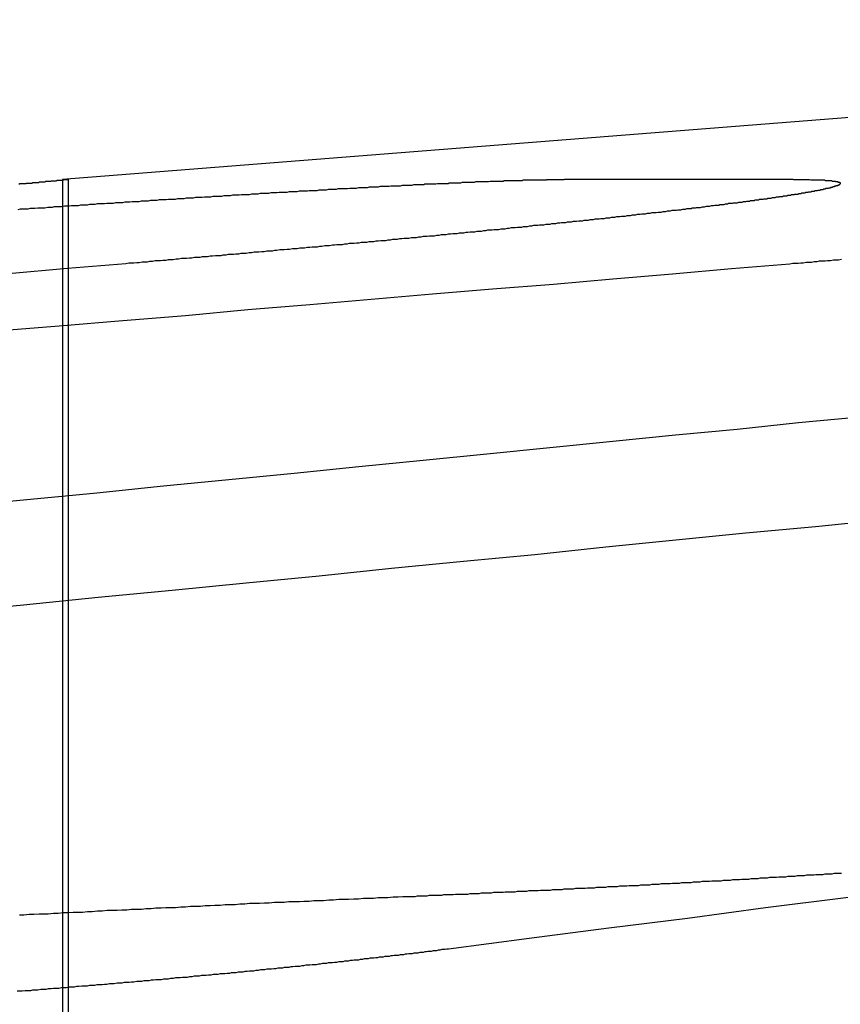
# Model space of a CAD drawing. Extents: x 2742 to 4044, y -1027 to -32.
# Drawn here: x 2961 to 2962, y -35 to -33 of the extents above; entities that cross this region are included whole.
import ezdxf

# ---------------------------------------------------------------- set-up
doc = ezdxf.new("R2010")
doc.units = 0
doc.header["$LTSCALE"] = 20
doc.linetypes.add('VERDECKT', pattern=[0.375, 0.25, -0.125])
doc.layers.get('0').update_dxf_attribs({"linetype": 'CONTINUOUS'})
doc.layers.add('ROHR', color=9, linetype='CONTINUOUS')

# ---------------------------------------------------------------- blocks, each defined once
blk = doc.blocks.new('A$C2ACB7D6E')
at = {"color": 3, "linetype": 'CONTINUOUS', "extrusion": (-2e-16, 1, -2e-16)}
for p, q in [((-307.49843, 186.29488), (-311.00652, 186.01878)), ((-310.99711, 186.01878), (-311.00652, 186.01878)), ((-311.00652, 186.01878), (-311.00652, 186.01748)), ((-309.74346, 186.01878), (-310.1388, 186.01878))]:
    blk.add_line(p, q, dxfattribs=at)
at = {"color": 1, "linetype": 'VERDECKT', "extrusion": (-2e-16, 1, -2e-16)}
for p, q in [((-311.00652, 186.01748), (-311.00652, 179.12994)), ((-310.99651, 186.01873), (-310.99651, 179.12994))]:
    blk.add_line(p, q, dxfattribs=at)
at = {"color": 3}
for points in [[(-310.997, 186.019, 0), (-310.997, 186.019, 0), (-310.997, 186.019, 0), (-310.997, 186.019, 0), (-310.997, 186.019, 0), (-310.997, 186.019, 0), (-310.997, 186.019, 0), (-310.997, 186.019, 0), (-310.997, 186.019, 0), (-310.997, 186.019, 0), (-310.997, 186.019, 0), (-310.997, 186.019, 0), (-310.997, 186.019, 0), (-310.997, 186.019, 0), (-310.997, 186.019, 0), (-310.997, 186.019, 0), (-310.997, 186.019, 0), (-310.997, 186.019, 0), (-310.997, 186.019, 0), (-310.997, 186.019, 0), (-310.997, 186.019, 0), (-310.997, 186.019, 0), (-310.997, 186.019, 0), (-310.998, 186.019, 0), (-310.998, 186.018, 0), (-310.998, 186.018, 0), (-310.998, 186.018, 0), (-310.998, 186.018, 0), (-310.999, 186.018, 0), (-310.999, 186.018, 0), (-310.999, 186.018, 0), (-310.999, 186.018, 0), (-311, 186.018, 0), (-311, 186.018, 0), (-311, 186.018, 0), (-311, 186.018, 0), (-311.001, 186.018, 0), (-311.001, 186.018, 0), (-311.001, 186.018, 0), (-311.002, 186.018, 0), (-311.002, 186.018, 0), (-311.002, 186.018, 0), (-311.003, 186.018, 0), (-311.003, 186.018, 0), (-311.004, 186.018, 0), (-311.004, 186.018, 0), (-311.005, 186.018, 0), (-311.005, 186.018, 0), (-311.006, 186.018, 0), (-311.006, 186.018, 0), (-311.006, 186.017, 0), (-311.007, 186.017, 0), (-311.008, 186.017, 0), (-311.008, 186.017, 0), (-311.009, 186.017, 0), (-311.009, 186.017, 0), (-311.01, 186.017, 0), (-311.01, 186.017, 0), (-311.011, 186.017, 0), (-311.012, 186.017, 0), (-311.012, 186.017, 0), (-311.013, 186.017, 0), (-311.013, 186.017, 0), (-311.014, 186.017, 0), (-311.015, 186.017, 0), (-311.016, 186.017, 0), (-311.016, 186.017, 0), (-311.017, 186.016, 0), (-311.018, 186.016, 0), (-311.018, 186.016, 0), (-311.019, 186.016, 0), (-311.02, 186.016, 0), (-311.021, 186.016, 0), (-311.022, 186.016, 0), (-311.022, 186.016, 0), (-311.023, 186.016, 0), (-311.024, 186.016, 0), (-311.025, 186.016, 0), (-311.026, 186.016, 0), (-311.027, 186.015, 0), (-311.028, 186.015, 0), (-311.028, 186.015, 0), (-311.029, 186.015, 0), (-311.03, 186.015, 0), (-311.031, 186.015, 0), (-311.032, 186.015, 0), (-311.033, 186.015, 0), (-311.034, 186.015, 0), (-311.035, 186.015, 0), (-311.036, 186.015, 0), (-311.037, 186.014, 0), (-311.038, 186.014, 0), (-311.039, 186.014, 0), (-311.04, 186.014, 0), (-311.041, 186.014, 0), (-311.043, 186.014, 0), (-311.044, 186.014, 0), (-311.045, 186.014, 0), (-311.046, 186.014, 0), (-311.047, 186.014, 0), (-311.048, 186.013, 0), (-311.049, 186.013, 0), (-311.051, 186.013, 0), (-311.052, 186.013, 0), (-311.053, 186.013, 0), (-311.054, 186.013, 0), (-311.056, 186.013, 0), (-311.057, 186.013, 0), (-311.058, 186.013, 0), (-311.059, 186.012, 0), (-311.061, 186.012, 0), (-311.062, 186.012, 0), (-311.063, 186.012, 0), (-311.065, 186.012, 0), (-311.066, 186.012, 0), (-311.067, 186.012, 0), (-311.069, 186.012, 0), (-311.07, 186.011, 0), (-311.071, 186.011, 0), (-311.073, 186.011, 0), (-311.074, 186.011, 0), (-311.076, 186.011, 0), (-311.077, 186.011, 0), (-311.079, 186.011, 0), (-311.08, 186.011, 0), (-311.082, 186.01, 0)], [(-311.083, 185.967, 0), (-311.079, 185.968, 0), (-311.075, 185.968, 0), (-311.071, 185.968, 0), (-311.066, 185.968, 0), (-311.062, 185.969, 0), (-311.058, 185.969, 0), (-311.054, 185.969, 0), (-311.049, 185.97, 0), (-311.045, 185.97, 0), (-311.041, 185.97, 0), (-311.037, 185.97, 0), (-311.032, 185.971, 0), (-311.028, 185.971, 0), (-311.024, 185.971, 0), (-311.02, 185.972, 0), (-311.016, 185.972, 0), (-311.012, 185.972, 0), (-311.008, 185.972, 0), (-311.003, 185.973, 0), (-310.999, 185.973, 0), (-310.995, 185.973, 0), (-310.991, 185.974, 0), (-310.987, 185.974, 0), (-310.983, 185.974, 0), (-310.979, 185.974, 0), (-310.975, 185.975, 0), (-310.971, 185.975, 0), (-310.967, 185.975, 0), (-310.963, 185.975, 0), (-310.959, 185.976, 0), (-310.954, 185.976, 0), (-310.95, 185.976, 0), (-310.946, 185.977, 0), (-310.942, 185.977, 0), (-310.938, 185.977, 0), (-310.934, 185.977, 0), (-310.93, 185.978, 0), (-310.926, 185.978, 0), (-310.922, 185.978, 0), (-310.918, 185.978, 0), (-310.914, 185.979, 0), (-310.91, 185.979, 0), (-310.906, 185.979, 0), (-310.902, 185.979, 0), (-310.898, 185.98, 0), (-310.894, 185.98, 0), (-310.89, 185.98, 0), (-310.886, 185.981, 0), (-310.882, 185.981, 0), (-310.878, 185.981, 0), (-310.874, 185.981, 0), (-310.87, 185.982, 0), (-310.866, 185.982, 0), (-310.862, 185.982, 0), (-310.858, 185.982, 0), (-310.854, 185.983, 0), (-310.85, 185.983, 0), (-310.846, 185.983, 0), (-310.843, 185.983, 0), (-310.839, 185.984, 0), (-310.835, 185.984, 0), (-310.831, 185.984, 0), (-310.827, 185.984, 0), (-310.823, 185.985, 0), (-310.819, 185.985, 0), (-310.815, 185.985, 0), (-310.811, 185.985, 0), (-310.807, 185.986, 0), (-310.803, 185.986, 0), (-310.8, 185.986, 0), (-310.796, 185.986, 0), (-310.792, 185.987, 0), (-310.788, 185.987, 0), (-310.784, 185.987, 0), (-310.78, 185.987, 0), (-310.776, 185.988, 0), (-310.773, 185.988, 0), (-310.769, 185.988, 0), (-310.765, 185.988, 0), (-310.761, 185.989, 0), (-310.757, 185.989, 0), (-310.753, 185.989, 0), (-310.75, 185.989, 0), (-310.746, 185.99, 0), (-310.742, 185.99, 0), (-310.738, 185.99, 0), (-310.735, 185.99, 0), (-310.731, 185.99, 0), (-310.727, 185.991, 0), (-310.723, 185.991, 0), (-310.72, 185.991, 0), (-310.716, 185.991, 0), (-310.712, 185.992, 0), (-310.708, 185.992, 0), (-310.705, 185.992, 0), (-310.701, 185.992, 0), (-310.697, 185.993, 0), (-310.694, 185.993, 0), (-310.69, 185.993, 0), (-310.686, 185.993, 0), (-310.683, 185.993, 0), (-310.679, 185.994, 0), (-310.675, 185.994, 0), (-310.672, 185.994, 0), (-310.668, 185.994, 0), (-310.664, 185.995, 0), (-310.661, 185.995, 0), (-310.657, 185.995, 0), (-310.654, 185.995, 0), (-310.65, 185.995, 0), (-310.646, 185.996, 0), (-310.643, 185.996, 0), (-310.639, 185.996, 0), (-310.636, 185.996, 0), (-310.632, 185.997, 0), (-310.629, 185.997, 0), (-310.625, 185.997, 0), (-310.621, 185.997, 0), (-310.618, 185.997, 0), (-310.614, 185.998, 0), (-310.611, 185.998, 0), (-310.607, 185.998, 0), (-310.604, 185.998, 0), (-310.601, 185.998, 0), (-310.597, 185.999, 0), (-310.594, 185.999, 0), (-310.59, 185.999, 0), (-310.587, 185.999, 0), (-310.583, 185.999, 0), (-310.58, 186, 0), (-310.576, 186, 0), (-310.573, 186, 0), (-310.57, 186, 0), (-310.566, 186, 0), (-310.563, 186.001, 0), (-310.56, 186.001, 0), (-310.556, 186.001, 0), (-310.553, 186.001, 0), (-310.55, 186.001, 0), (-310.546, 186.002, 0), (-310.543, 186.002, 0), (-310.54, 186.002, 0), (-310.536, 186.002, 0), (-310.533, 186.002, 0), (-310.53, 186.003, 0), (-310.527, 186.003, 0), (-310.523, 186.003, 0), (-310.52, 186.003, 0), (-310.517, 186.003, 0), (-310.514, 186.003, 0), (-310.51, 186.004, 0), (-310.507, 186.004, 0), (-310.504, 186.004, 0), (-310.501, 186.004, 0), (-310.498, 186.004, 0), (-310.494, 186.005, 0), (-310.491, 186.005, 0), (-310.488, 186.005, 0), (-310.485, 186.005, 0), (-310.482, 186.005, 0), (-310.479, 186.005, 0), (-310.476, 186.006, 0), (-310.473, 186.006, 0), (-310.47, 186.006, 0), (-310.466, 186.006, 0), (-310.463, 186.006, 0), (-310.46, 186.006, 0), (-310.457, 186.007, 0), (-310.454, 186.007, 0), (-310.451, 186.007, 0), (-310.448, 186.007, 0), (-310.445, 186.007, 0), (-310.442, 186.007, 0), (-310.439, 186.008, 0), (-310.436, 186.008, 0), (-310.433, 186.008, 0), (-310.431, 186.008, 0), (-310.428, 186.008, 0), (-310.425, 186.008, 0), (-310.422, 186.008, 0), (-310.419, 186.009, 0), (-310.416, 186.009, 0), (-310.413, 186.009, 0), (-310.41, 186.009, 0), (-310.408, 186.009, 0), (-310.405, 186.009, 0), (-310.402, 186.009, 0), (-310.399, 186.01, 0), (-310.396, 186.01, 0), (-310.393, 186.01, 0), (-310.391, 186.01, 0), (-310.388, 186.01, 0), (-310.385, 186.01, 0), (-310.382, 186.01, 0), (-310.38, 186.011, 0), (-310.377, 186.011, 0), (-310.374, 186.011, 0), (-310.372, 186.011, 0), (-310.369, 186.011, 0), (-310.366, 186.011, 0), (-310.364, 186.011, 0), (-310.361, 186.011, 0), (-310.358, 186.012, 0), (-310.356, 186.012, 0), (-310.353, 186.012, 0), (-310.351, 186.012, 0), (-310.348, 186.012, 0), (-310.345, 186.012, 0), (-310.343, 186.012, 0), (-310.34, 186.012, 0), (-310.338, 186.013, 0), (-310.335, 186.013, 0), (-310.333, 186.013, 0), (-310.33, 186.013, 0), (-310.328, 186.013, 0), (-310.325, 186.013, 0), (-310.323, 186.013, 0), (-310.32, 186.013, 0), (-310.318, 186.013, 0), (-310.315, 186.014, 0), (-310.313, 186.014, 0), (-310.311, 186.014, 0), (-310.308, 186.014, 0), (-310.306, 186.014, 0), (-310.304, 186.014, 0), (-310.301, 186.014, 0), (-310.299, 186.014, 0), (-310.297, 186.014, 0), (-310.294, 186.014, 0), (-310.292, 186.015, 0), (-310.29, 186.015, 0), (-310.287, 186.015, 0), (-310.285, 186.015, 0), (-310.283, 186.015, 0), (-310.281, 186.015, 0), (-310.278, 186.015, 0), (-310.276, 186.015, 0), (-310.274, 186.015, 0), (-310.272, 186.015, 0), (-310.27, 186.015, 0), (-310.267, 186.016, 0), (-310.265, 186.016, 0), (-310.263, 186.016, 0), (-310.261, 186.016, 0), (-310.259, 186.016, 0), (-310.257, 186.016, 0), (-310.255, 186.016, 0), (-310.253, 186.016, 0), (-310.251, 186.016, 0), (-310.249, 186.016, 0), (-310.247, 186.016, 0), (-310.245, 186.016, 0), (-310.243, 186.017, 0), (-310.241, 186.017, 0), (-310.239, 186.017, 0), (-310.237, 186.017, 0), (-310.235, 186.017, 0), (-310.233, 186.017, 0), (-310.231, 186.017, 0), (-310.229, 186.017, 0), (-310.227, 186.017, 0), (-310.225, 186.017, 0), (-310.223, 186.017, 0), (-310.221, 186.017, 0), (-310.219, 186.017, 0), (-310.218, 186.017, 0), (-310.216, 186.017, 0), (-310.214, 186.017, 0), (-310.212, 186.017, 0), (-310.21, 186.018, 0), (-310.209, 186.018, 0), (-310.207, 186.018, 0), (-310.205, 186.018, 0), (-310.203, 186.018, 0), (-310.202, 186.018, 0), (-310.2, 186.018, 0), (-310.198, 186.018, 0), (-310.197, 186.018, 0), (-310.195, 186.018, 0), (-310.193, 186.018, 0), (-310.192, 186.018, 0), (-310.19, 186.018, 0), (-310.188, 186.018, 0), (-310.187, 186.018, 0), (-310.185, 186.018, 0), (-310.184, 186.018, 0), (-310.182, 186.018, 0), (-310.181, 186.018, 0), (-310.179, 186.018, 0), (-310.177, 186.018, 0), (-310.176, 186.018, 0), (-310.174, 186.018, 0), (-310.173, 186.018, 0), (-310.171, 186.018, 0), (-310.17, 186.018, 0), (-310.169, 186.019, 0), (-310.167, 186.019, 0), (-310.166, 186.019, 0), (-310.164, 186.019, 0), (-310.163, 186.019, 0), (-310.162, 186.019, 0), (-310.16, 186.019, 0), (-310.159, 186.019, 0), (-310.157, 186.019, 0), (-310.156, 186.019, 0), (-310.155, 186.019, 0), (-310.153, 186.019, 0), (-310.152, 186.019, 0), (-310.151, 186.019, 0), (-310.15, 186.019, 0), (-310.148, 186.019, 0), (-310.147, 186.019, 0), (-310.146, 186.019, 0), (-310.145, 186.019, 0), (-310.143, 186.019, 0), (-310.142, 186.019, 0), (-310.141, 186.019, 0), (-310.14, 186.019, 0), (-310.139, 186.019, 0)], [(-309.743, 186.019, 0), (-309.742, 186.019, 0), (-309.741, 186.019, 0), (-309.739, 186.019, 0), (-309.738, 186.019, 0), (-309.737, 186.019, 0), (-309.735, 186.019, 0), (-309.734, 186.019, 0), (-309.733, 186.019, 0), (-309.731, 186.019, 0), (-309.73, 186.019, 0), (-309.729, 186.019, 0), (-309.728, 186.019, 0), (-309.726, 186.019, 0), (-309.725, 186.019, 0), (-309.724, 186.019, 0), (-309.723, 186.019, 0), (-309.722, 186.019, 0), (-309.72, 186.019, 0), (-309.719, 186.019, 0), (-309.718, 186.019, 0), (-309.717, 186.019, 0), (-309.716, 186.019, 0), (-309.715, 186.019, 0), (-309.713, 186.018, 0), (-309.712, 186.018, 0), (-309.711, 186.018, 0), (-309.71, 186.018, 0), (-309.709, 186.018, 0), (-309.708, 186.018, 0), (-309.707, 186.018, 0), (-309.706, 186.018, 0), (-309.705, 186.018, 0), (-309.704, 186.018, 0), (-309.703, 186.018, 0), (-309.702, 186.018, 0), (-309.701, 186.018, 0), (-309.7, 186.018, 0), (-309.699, 186.018, 0), (-309.698, 186.018, 0), (-309.697, 186.018, 0), (-309.696, 186.018, 0), (-309.695, 186.018, 0), (-309.694, 186.018, 0), (-309.693, 186.018, 0), (-309.692, 186.018, 0), (-309.692, 186.018, 0), (-309.691, 186.018, 0), (-309.69, 186.018, 0), (-309.689, 186.018, 0), (-309.688, 186.017, 0), (-309.687, 186.017, 0), (-309.687, 186.017, 0), (-309.686, 186.017, 0), (-309.685, 186.017, 0), (-309.684, 186.017, 0), (-309.683, 186.017, 0), (-309.683, 186.017, 0), (-309.682, 186.017, 0), (-309.681, 186.017, 0), (-309.681, 186.017, 0), (-309.68, 186.017, 0), (-309.679, 186.017, 0), (-309.679, 186.017, 0), (-309.678, 186.017, 0), (-309.677, 186.017, 0), (-309.677, 186.017, 0), (-309.676, 186.016, 0), (-309.675, 186.016, 0), (-309.675, 186.016, 0), (-309.674, 186.016, 0), (-309.674, 186.016, 0), (-309.673, 186.016, 0), (-309.673, 186.016, 0), (-309.672, 186.016, 0), (-309.672, 186.016, 0), (-309.671, 186.016, 0), (-309.671, 186.016, 0), (-309.67, 186.016, 0), (-309.67, 186.015, 0), (-309.669, 186.015, 0), (-309.669, 186.015, 0), (-309.668, 186.015, 0), (-309.668, 186.015, 0), (-309.668, 186.015, 0), (-309.667, 186.015, 0), (-309.667, 186.015, 0), (-309.667, 186.015, 0), (-309.666, 186.015, 0), (-309.666, 186.015, 0), (-309.666, 186.014, 0), (-309.665, 186.014, 0), (-309.665, 186.014, 0), (-309.665, 186.014, 0), (-309.664, 186.014, 0), (-309.664, 186.014, 0), (-309.664, 186.014, 0), (-309.664, 186.014, 0), (-309.664, 186.014, 0), (-309.663, 186.014, 0), (-309.663, 186.013, 0), (-309.663, 186.013, 0), (-309.663, 186.013, 0), (-309.663, 186.013, 0), (-309.663, 186.013, 0), (-309.662, 186.013, 0), (-309.662, 186.013, 0), (-309.662, 186.013, 0), (-309.662, 186.013, 0), (-309.662, 186.012, 0), (-309.662, 186.012, 0), (-309.662, 186.012, 0), (-309.662, 186.012, 0), (-309.662, 186.012, 0), (-309.662, 186.012, 0), (-309.662, 186.012, 0), (-309.662, 186.012, 0), (-309.662, 186.011, 0), (-309.662, 186.011, 0), (-309.662, 186.011, 0), (-309.662, 186.011, 0), (-309.662, 186.011, 0), (-309.663, 186.011, 0), (-309.663, 186.011, 0), (-309.663, 186.011, 0), (-309.663, 186.01, 0), (-309.663, 186.01, 0), (-309.663, 186.01, 0), (-309.663, 186.01, 0), (-309.664, 186.01, 0), (-309.664, 186.01, 0), (-309.664, 186.01, 0), (-309.664, 186.009, 0), (-309.665, 186.009, 0), (-309.665, 186.009, 0), (-309.665, 186.009, 0), (-309.666, 186.009, 0), (-309.666, 186.009, 0), (-309.666, 186.009, 0), (-309.666, 186.008, 0), (-309.667, 186.008, 0), (-309.667, 186.008, 0), (-309.668, 186.008, 0), (-309.668, 186.008, 0), (-309.668, 186.008, 0), (-309.669, 186.008, 0), (-309.669, 186.007, 0), (-309.67, 186.007, 0), (-309.67, 186.007, 0), (-309.671, 186.007, 0), (-309.671, 186.007, 0), (-309.672, 186.007, 0), (-309.672, 186.006, 0), (-309.673, 186.006, 0), (-309.673, 186.006, 0), (-309.674, 186.006, 0), (-309.674, 186.006, 0), (-309.675, 186.006, 0), (-309.676, 186.005, 0), (-309.676, 186.005, 0), (-309.677, 186.005, 0), (-309.677, 186.005, 0), (-309.678, 186.005, 0), (-309.679, 186.005, 0), (-309.679, 186.004, 0), (-309.68, 186.004, 0), (-309.681, 186.004, 0), (-309.682, 186.004, 0), (-309.682, 186.004, 0), (-309.683, 186.003, 0), (-309.684, 186.003, 0), (-309.685, 186.003, 0), (-309.685, 186.003, 0), (-309.686, 186.003, 0), (-309.687, 186.003, 0), (-309.688, 186.002, 0), (-309.689, 186.002, 0), (-309.689, 186.002, 0), (-309.69, 186.002, 0), (-309.691, 186.002, 0), (-309.692, 186.001, 0), (-309.693, 186.001, 0), (-309.694, 186.001, 0), (-309.695, 186.001, 0), (-309.696, 186.001, 0), (-309.697, 186, 0), (-309.698, 186, 0), (-309.699, 186, 0), (-309.7, 186, 0), (-309.701, 186, 0), (-309.702, 185.999, 0), (-309.703, 185.999, 0), (-309.704, 185.999, 0), (-309.705, 185.999, 0), (-309.706, 185.999, 0), (-309.707, 185.998, 0), (-309.708, 185.998, 0), (-309.709, 185.998, 0), (-309.71, 185.998, 0), (-309.711, 185.998, 0), (-309.713, 185.997, 0), (-309.714, 185.997, 0), (-309.715, 185.997, 0), (-309.716, 185.997, 0), (-309.717, 185.997, 0), (-309.718, 185.996, 0), (-309.72, 185.996, 0), (-309.721, 185.996, 0), (-309.722, 185.996, 0), (-309.723, 185.995, 0), (-309.725, 185.995, 0), (-309.726, 185.995, 0), (-309.727, 185.995, 0), (-309.729, 185.995, 0), (-309.73, 185.994, 0), (-309.731, 185.994, 0), (-309.733, 185.994, 0), (-309.734, 185.994, 0), (-309.735, 185.993, 0), (-309.737, 185.993, 0), (-309.738, 185.993, 0), (-309.739, 185.993, 0), (-309.741, 185.993, 0), (-309.742, 185.992, 0), (-309.744, 185.992, 0), (-309.745, 185.992, 0), (-309.747, 185.992, 0), (-309.748, 185.991, 0), (-309.75, 185.991, 0), (-309.751, 185.991, 0), (-309.753, 185.991, 0), (-309.754, 185.99, 0), (-309.756, 185.99, 0), (-309.757, 185.99, 0), (-309.759, 185.99, 0), (-309.76, 185.99, 0), (-309.762, 185.989, 0), (-309.764, 185.989, 0), (-309.765, 185.989, 0), (-309.767, 185.989, 0), (-309.768, 185.988, 0), (-309.77, 185.988, 0), (-309.772, 185.988, 0), (-309.773, 185.988, 0), (-309.775, 185.987, 0), (-309.777, 185.987, 0), (-309.778, 185.987, 0), (-309.78, 185.987, 0), (-309.782, 185.986, 0), (-309.784, 185.986, 0), (-309.785, 185.986, 0), (-309.787, 185.986, 0), (-309.789, 185.985, 0), (-309.791, 185.985, 0), (-309.792, 185.985, 0), (-309.794, 185.985, 0), (-309.796, 185.984, 0), (-309.798, 185.984, 0), (-309.8, 185.984, 0), (-309.802, 185.984, 0), (-309.803, 185.983, 0), (-309.805, 185.983, 0), (-309.807, 185.983, 0), (-309.809, 185.983, 0), (-309.811, 185.982, 0), (-309.813, 185.982, 0), (-309.815, 185.982, 0), (-309.817, 185.982, 0), (-309.819, 185.981, 0), (-309.82, 185.981, 0), (-309.822, 185.981, 0), (-309.824, 185.981, 0), (-309.826, 185.98, 0), (-309.828, 185.98, 0), (-309.83, 185.98, 0), (-309.832, 185.979, 0), (-309.834, 185.979, 0), (-309.836, 185.979, 0), (-309.838, 185.979, 0), (-309.84, 185.978, 0), (-309.842, 185.978, 0), (-309.845, 185.978, 0), (-309.847, 185.978, 0), (-309.849, 185.977, 0), (-309.851, 185.977, 0), (-309.853, 185.977, 0), (-309.855, 185.977, 0), (-309.857, 185.976, 0), (-309.859, 185.976, 0), (-309.861, 185.976, 0), (-309.863, 185.975, 0), (-309.866, 185.975, 0), (-309.868, 185.975, 0), (-309.87, 185.975, 0), (-309.872, 185.974, 0), (-309.874, 185.974, 0), (-309.876, 185.974, 0), (-309.879, 185.974, 0), (-309.881, 185.973, 0), (-309.883, 185.973, 0), (-309.885, 185.973, 0), (-309.888, 185.972, 0), (-309.89, 185.972, 0), (-309.892, 185.972, 0), (-309.894, 185.972, 0), (-309.897, 185.971, 0), (-309.899, 185.971, 0), (-309.901, 185.971, 0), (-309.904, 185.97, 0), (-309.906, 185.97, 0), (-309.908, 185.97, 0), (-309.911, 185.97, 0), (-309.913, 185.969, 0), (-309.916, 185.969, 0), (-309.918, 185.969, 0), (-309.92, 185.968, 0), (-309.923, 185.968, 0), (-309.925, 185.968, 0), (-309.928, 185.968, 0), (-309.93, 185.967, 0), (-309.933, 185.967, 0), (-309.935, 185.967, 0), (-309.938, 185.966, 0), (-309.94, 185.966, 0), (-309.943, 185.966, 0), (-309.945, 185.965, 0), (-309.948, 185.965, 0), (-309.951, 185.965, 0), (-309.953, 185.965, 0), (-309.956, 185.964, 0), (-309.958, 185.964, 0), (-309.961, 185.964, 0), (-309.964, 185.963, 0), (-309.966, 185.963, 0), (-309.969, 185.963, 0), (-309.972, 185.962, 0), (-309.974, 185.962, 0), (-309.977, 185.962, 0), (-309.98, 185.961, 0), (-309.982, 185.961, 0), (-309.985, 185.961, 0), (-309.988, 185.961, 0), (-309.991, 185.96, 0), (-309.994, 185.96, 0), (-309.996, 185.96, 0), (-309.999, 185.959, 0), (-310.002, 185.959, 0), (-310.005, 185.959, 0), (-310.008, 185.958, 0), (-310.01, 185.958, 0), (-310.013, 185.958, 0), (-310.016, 185.957, 0), (-310.019, 185.957, 0), (-310.022, 185.957, 0), (-310.025, 185.956, 0), (-310.028, 185.956, 0), (-310.031, 185.956, 0), (-310.034, 185.955, 0), (-310.037, 185.955, 0), (-310.04, 185.955, 0), (-310.043, 185.954, 0), (-310.046, 185.954, 0), (-310.049, 185.954, 0), (-310.052, 185.953, 0), (-310.055, 185.953, 0), (-310.058, 185.953, 0), (-310.061, 185.952, 0), (-310.064, 185.952, 0), (-310.067, 185.952, 0), (-310.07, 185.951, 0), (-310.073, 185.951, 0), (-310.076, 185.951, 0), (-310.079, 185.95, 0), (-310.082, 185.95, 0), (-310.086, 185.95, 0), (-310.089, 185.949, 0), (-310.092, 185.949, 0), (-310.095, 185.949, 0), (-310.098, 185.948, 0), (-310.101, 185.948, 0), (-310.105, 185.948, 0), (-310.108, 185.947, 0), (-310.111, 185.947, 0), (-310.114, 185.947, 0), (-310.118, 185.946, 0), (-310.121, 185.946, 0), (-310.124, 185.946, 0), (-310.127, 185.945, 0), (-310.131, 185.945, 0), (-310.134, 185.945, 0), (-310.137, 185.944, 0), (-310.141, 185.944, 0), (-310.144, 185.944, 0), (-310.147, 185.943, 0), (-310.151, 185.943, 0), (-310.154, 185.942, 0), (-310.158, 185.942, 0), (-310.161, 185.942, 0), (-310.164, 185.941, 0), (-310.168, 185.941, 0), (-310.171, 185.941, 0), (-310.175, 185.94, 0), (-310.178, 185.94, 0), (-310.182, 185.94, 0), (-310.185, 185.939, 0), (-310.189, 185.939, 0), (-310.192, 185.939, 0), (-310.196, 185.938, 0), (-310.199, 185.938, 0), (-310.203, 185.937, 0), (-310.206, 185.937, 0), (-310.21, 185.937, 0), (-310.213, 185.936, 0), (-310.217, 185.936, 0), (-310.22, 185.936, 0), (-310.224, 185.935, 0), (-310.228, 185.935, 0), (-310.231, 185.935, 0), (-310.235, 185.934, 0), (-310.238, 185.934, 0), (-310.242, 185.933, 0), (-310.246, 185.933, 0), (-310.249, 185.933, 0), (-310.253, 185.932, 0), (-310.257, 185.932, 0), (-310.26, 185.932, 0), (-310.264, 185.931, 0), (-310.268, 185.931, 0), (-310.272, 185.931, 0), (-310.275, 185.93, 0), (-310.279, 185.93, 0), (-310.283, 185.929, 0), (-310.287, 185.929, 0), (-310.29, 185.929, 0), (-310.294, 185.928, 0), (-310.298, 185.928, 0), (-310.302, 185.928, 0), (-310.306, 185.927, 0), (-310.309, 185.927, 0), (-310.313, 185.926, 0), (-310.317, 185.926, 0), (-310.321, 185.926, 0), (-310.325, 185.925, 0), (-310.329, 185.925, 0), (-310.332, 185.925, 0), (-310.336, 185.924, 0), (-310.34, 185.924, 0), (-310.344, 185.923, 0), (-310.348, 185.923, 0), (-310.352, 185.923, 0), (-310.356, 185.922, 0), (-310.36, 185.922, 0), (-310.364, 185.921, 0), (-310.368, 185.921, 0), (-310.372, 185.921, 0), (-310.376, 185.92, 0), (-310.379, 185.92, 0), (-310.383, 185.92, 0), (-310.387, 185.919, 0), (-310.391, 185.919, 0), (-310.395, 185.918, 0), (-310.399, 185.918, 0), (-310.403, 185.918, 0), (-310.408, 185.917, 0), (-310.412, 185.917, 0), (-310.416, 185.917, 0), (-310.42, 185.916, 0), (-310.424, 185.916, 0), (-310.428, 185.915, 0), (-310.432, 185.915, 0), (-310.436, 185.915, 0), (-310.44, 185.914, 0), (-310.444, 185.914, 0), (-310.448, 185.913, 0), (-310.452, 185.913, 0), (-310.456, 185.913, 0), (-310.461, 185.912, 0), (-310.465, 185.912, 0), (-310.469, 185.911, 0), (-310.473, 185.911, 0), (-310.477, 185.911, 0), (-310.481, 185.91, 0), (-310.486, 185.91, 0), (-310.49, 185.91, 0), (-310.494, 185.909, 0), (-310.498, 185.909, 0), (-310.502, 185.908, 0), (-310.507, 185.908, 0), (-310.511, 185.908, 0), (-310.515, 185.907, 0), (-310.519, 185.907, 0), (-310.523, 185.906, 0), (-310.528, 185.906, 0), (-310.532, 185.906, 0), (-310.536, 185.905, 0), (-310.54, 185.905, 0), (-310.545, 185.904, 0), (-310.549, 185.904, 0), (-310.553, 185.904, 0), (-310.558, 185.903, 0), (-310.562, 185.903, 0), (-310.566, 185.902, 0), (-310.57, 185.902, 0), (-310.575, 185.902, 0), (-310.579, 185.901, 0), (-310.583, 185.901, 0), (-310.588, 185.9, 0), (-310.592, 185.9, 0), (-310.596, 185.9, 0), (-310.601, 185.899, 0), (-310.605, 185.899, 0), (-310.609, 185.899, 0), (-310.614, 185.898, 0), (-310.618, 185.898, 0), (-310.623, 185.897, 0), (-310.627, 185.897, 0), (-310.631, 185.897, 0), (-310.636, 185.896, 0), (-310.64, 185.896, 0), (-310.644, 185.895, 0), (-310.649, 185.895, 0), (-310.653, 185.895, 0), (-310.658, 185.894, 0), (-310.662, 185.894, 0), (-310.667, 185.893, 0), (-310.671, 185.893, 0), (-310.675, 185.893, 0), (-310.68, 185.892, 0), (-310.684, 185.892, 0), (-310.689, 185.891, 0), (-310.693, 185.891, 0), (-310.698, 185.891, 0), (-310.702, 185.89, 0), (-310.707, 185.89, 0), (-310.711, 185.889, 0), (-310.715, 185.889, 0), (-310.72, 185.889, 0), (-310.724, 185.888, 0), (-310.729, 185.888, 0), (-310.733, 185.887, 0), (-310.738, 185.887, 0), (-310.742, 185.887, 0), (-310.747, 185.886, 0), (-310.751, 185.886, 0), (-310.756, 185.885, 0), (-310.76, 185.885, 0), (-310.765, 185.885, 0), (-310.769, 185.884, 0), (-310.774, 185.884, 0), (-310.778, 185.884, 0), (-310.783, 185.883, 0), (-310.787, 185.883, 0), (-310.792, 185.882, 0), (-310.796, 185.882, 0), (-310.801, 185.882, 0), (-310.806, 185.881, 0), (-310.81, 185.881, 0), (-310.815, 185.88, 0), (-310.819, 185.88, 0), (-310.824, 185.88, 0), (-310.828, 185.879, 0), (-310.833, 185.879, 0), (-310.837, 185.878, 0), (-310.842, 185.878, 0), (-310.846, 185.878, 0), (-310.851, 185.877, 0), (-310.856, 185.877, 0), (-310.86, 185.876, 0), (-310.865, 185.876, 0), (-310.869, 185.876, 0), (-310.874, 185.875, 0), (-310.878, 185.875, 0), (-310.883, 185.874, 0), (-310.887, 185.874, 0), (-310.892, 185.874, 0), (-310.897, 185.873, 0)], [(-309.749, 185.873, 0), (-309.744, 185.874, 0), (-309.739, 185.874, 0), (-309.735, 185.874, 0), (-309.73, 185.875, 0), (-309.726, 185.875, 0), (-309.721, 185.876, 0), (-309.716, 185.876, 0), (-309.712, 185.876, 0), (-309.707, 185.877, 0), (-309.702, 185.877, 0), (-309.698, 185.878, 0), (-309.693, 185.878, 0), (-309.688, 185.878, 0), (-309.684, 185.879, 0), (-309.679, 185.879, 0), (-309.674, 185.88, 0), (-309.67, 185.88, 0), (-309.665, 185.88, 0), (-309.66, 185.881, 0)], [(-310.897, 185.873, 0), (-310.998, 185.865, 0), (-311.1, 185.856, 0)], [(-311.121, 185.757, 0), (-311.012, 185.766, 0), (-310.902, 185.775, 0), (-310.794, 185.784, 0), (-310.686, 185.794, 0), (-310.579, 185.803, 0), (-310.473, 185.812, 0), (-310.367, 185.821, 0), (-310.263, 185.83, 0), (-310.158, 185.838, 0), (-310.055, 185.847, 0), (-309.952, 185.856, 0), (-309.85, 185.865, 0), (-309.749, 185.873, 0)], [(-309.628, 185.608, 0), (-309.734, 185.598, 0), (-309.84, 185.587, 0), (-309.947, 185.577, 0), (-310.055, 185.566, 0), (-310.164, 185.555, 0), (-310.273, 185.544, 0), (-310.383, 185.533, 0), (-310.494, 185.522, 0), (-310.606, 185.511, 0), (-310.719, 185.5, 0), (-310.832, 185.489, 0), (-310.947, 185.477, 0), (-311.062, 185.466, 0), (-311.178, 185.455, 0)], [(-311.205, 185.271, 0), (-311.074, 185.284, 0), (-310.945, 185.297, 0), (-310.817, 185.309, 0), (-310.689, 185.322, 0), (-310.563, 185.334, 0), (-310.438, 185.347, 0), (-310.313, 185.359, 0), (-310.19, 185.371, 0), (-310.067, 185.384, 0), (-309.946, 185.396, 0), (-309.825, 185.408, 0), (-309.705, 185.419, 0), (-309.587, 185.431, 0)], [(-308.382, 184.942, 0), (-308.504, 184.926, 0), (-308.628, 184.91, 0), (-308.752, 184.894, 0), (-308.878, 184.878, 0), (-309.005, 184.861, 0), (-309.133, 184.845, 0), (-309.262, 184.828, 0), (-309.392, 184.811, 0), (-309.524, 184.794, 0), (-309.657, 184.777, 0), (-309.791, 184.76, 0), (-309.926, 184.742, 0), (-310.062, 184.725, 0), (-310.2, 184.707, 0), (-310.339, 184.689, 0)], [(-310.339, 184.689, 0), (-310.342, 184.689, 0), (-310.345, 184.688, 0), (-310.348, 184.688, 0), (-310.351, 184.688, 0), (-310.354, 184.687, 0), (-310.357, 184.687, 0), (-310.36, 184.686, 0), (-310.363, 184.686, 0), (-310.366, 184.686, 0), (-310.369, 184.685, 0), (-310.372, 184.685, 0), (-310.375, 184.685, 0), (-310.377, 184.684, 0), (-310.38, 184.684, 0), (-310.383, 184.683, 0), (-310.386, 184.683, 0), (-310.389, 184.683, 0), (-310.392, 184.682, 0), (-310.396, 184.682, 0), (-310.399, 184.682, 0), (-310.402, 184.681, 0), (-310.405, 184.681, 0), (-310.408, 184.681, 0), (-310.411, 184.68, 0), (-310.414, 184.68, 0), (-310.417, 184.679, 0), (-310.42, 184.679, 0), (-310.423, 184.679, 0), (-310.426, 184.678, 0), (-310.43, 184.678, 0), (-310.433, 184.678, 0), (-310.436, 184.677, 0), (-310.439, 184.677, 0), (-310.442, 184.676, 0), (-310.446, 184.676, 0), (-310.449, 184.676, 0), (-310.452, 184.675, 0), (-310.455, 184.675, 0), (-310.459, 184.675, 0), (-310.462, 184.674, 0), (-310.465, 184.674, 0), (-310.468, 184.673, 0), (-310.472, 184.673, 0), (-310.475, 184.673, 0), (-310.478, 184.672, 0), (-310.482, 184.672, 0), (-310.485, 184.672, 0), (-310.488, 184.671, 0), (-310.492, 184.671, 0), (-310.495, 184.67, 0), (-310.498, 184.67, 0), (-310.502, 184.67, 0), (-310.505, 184.669, 0), (-310.509, 184.669, 0), (-310.512, 184.668, 0), (-310.515, 184.668, 0), (-310.519, 184.668, 0), (-310.522, 184.667, 0), (-310.526, 184.667, 0), (-310.529, 184.667, 0), (-310.533, 184.666, 0), (-310.536, 184.666, 0), (-310.54, 184.665, 0), (-310.543, 184.665, 0), (-310.547, 184.665, 0), (-310.55, 184.664, 0), (-310.554, 184.664, 0), (-310.557, 184.664, 0), (-310.561, 184.663, 0), (-310.564, 184.663, 0), (-310.568, 184.662, 0), (-310.571, 184.662, 0), (-310.575, 184.662, 0), (-310.579, 184.661, 0), (-310.582, 184.661, 0), (-310.586, 184.661, 0), (-310.59, 184.66, 0), (-310.593, 184.66, 0), (-310.597, 184.659, 0), (-310.601, 184.659, 0), (-310.604, 184.659, 0), (-310.608, 184.658, 0), (-310.612, 184.658, 0), (-310.615, 184.657, 0), (-310.619, 184.657, 0), (-310.623, 184.657, 0), (-310.626, 184.656, 0), (-310.63, 184.656, 0), (-310.634, 184.656, 0), (-310.638, 184.655, 0), (-310.641, 184.655, 0), (-310.645, 184.654, 0), (-310.649, 184.654, 0), (-310.653, 184.654, 0), (-310.657, 184.653, 0), (-310.66, 184.653, 0), (-310.664, 184.653, 0), (-310.668, 184.652, 0), (-310.672, 184.652, 0), (-310.676, 184.651, 0), (-310.679, 184.651, 0), (-310.683, 184.651, 0), (-310.687, 184.65, 0), (-310.691, 184.65, 0), (-310.695, 184.649, 0), (-310.699, 184.649, 0), (-310.703, 184.649, 0), (-310.707, 184.648, 0), (-310.711, 184.648, 0), (-310.715, 184.648, 0), (-310.718, 184.647, 0), (-310.722, 184.647, 0), (-310.726, 184.646, 0), (-310.73, 184.646, 0), (-310.734, 184.646, 0), (-310.738, 184.645, 0), (-310.742, 184.645, 0), (-310.746, 184.645, 0), (-310.75, 184.644, 0), (-310.754, 184.644, 0), (-310.758, 184.643, 0), (-310.762, 184.643, 0), (-310.766, 184.643, 0), (-310.77, 184.642, 0), (-310.775, 184.642, 0), (-310.779, 184.642, 0), (-310.783, 184.641, 0), (-310.787, 184.641, 0), (-310.791, 184.64, 0), (-310.795, 184.64, 0), (-310.799, 184.64, 0), (-310.803, 184.639, 0), (-310.807, 184.639, 0), (-310.811, 184.639, 0), (-310.815, 184.638, 0), (-310.82, 184.638, 0), (-310.824, 184.637, 0), (-310.828, 184.637, 0), (-310.832, 184.637, 0), (-310.836, 184.636, 0), (-310.84, 184.636, 0), (-310.845, 184.636, 0), (-310.849, 184.635, 0), (-310.853, 184.635, 0), (-310.857, 184.634, 0), (-310.861, 184.634, 0), (-310.866, 184.634, 0), (-310.87, 184.633, 0), (-310.874, 184.633, 0), (-310.878, 184.633, 0), (-310.883, 184.632, 0), (-310.887, 184.632, 0), (-310.891, 184.631, 0), (-310.895, 184.631, 0), (-310.9, 184.631, 0), (-310.904, 184.63, 0), (-310.908, 184.63, 0), (-310.912, 184.63, 0), (-310.917, 184.629, 0), (-310.921, 184.629, 0), (-310.925, 184.629, 0), (-310.93, 184.628, 0), (-310.934, 184.628, 0), (-310.938, 184.627, 0), (-310.943, 184.627, 0), (-310.947, 184.627, 0), (-310.951, 184.626, 0), (-310.956, 184.626, 0), (-310.96, 184.626, 0), (-310.964, 184.625, 0), (-310.969, 184.625, 0), (-310.973, 184.625, 0), (-310.978, 184.624, 0), (-310.982, 184.624, 0), (-310.986, 184.623, 0), (-310.991, 184.623, 0), (-310.995, 184.623, 0), (-311, 184.622, 0), (-311.004, 184.622, 0), (-311.008, 184.622, 0), (-311.013, 184.621, 0), (-311.017, 184.621, 0), (-311.022, 184.621, 0), (-311.026, 184.62, 0), (-311.031, 184.62, 0), (-311.035, 184.619, 0), (-311.04, 184.619, 0), (-311.044, 184.619, 0), (-311.049, 184.618, 0), (-311.053, 184.618, 0), (-311.058, 184.618, 0), (-311.062, 184.617, 0), (-311.067, 184.617, 0), (-311.071, 184.617, 0), (-311.076, 184.616, 0), (-311.08, 184.616, 0), (-311.085, 184.616, 0)]]:
    blk.add_polyline3d(points, dxfattribs=at)
at = {"color": 1}
for points in [[(-310.401, 184.78, 0), (-310.397, 184.78, 0), (-310.393, 184.781, 0), (-310.388, 184.781, 0), (-310.384, 184.781, 0), (-310.38, 184.781, 0), (-310.376, 184.781, 0), (-310.372, 184.782, 0), (-310.368, 184.782, 0), (-310.364, 184.782, 0), (-310.36, 184.782, 0), (-310.356, 184.782, 0), (-310.351, 184.782, 0), (-310.347, 184.783, 0), (-310.343, 184.783, 0), (-310.339, 184.783, 0), (-310.335, 184.783, 0), (-310.331, 184.783, 0), (-310.327, 184.784, 0), (-310.323, 184.784, 0), (-310.319, 184.784, 0), (-310.314, 184.784, 0), (-310.31, 184.784, 0), (-310.306, 184.784, 0), (-310.302, 184.785, 0), (-310.298, 184.785, 0), (-310.294, 184.785, 0), (-310.29, 184.785, 0), (-310.286, 184.785, 0), (-310.282, 184.786, 0), (-310.278, 184.786, 0), (-310.273, 184.786, 0), (-310.269, 184.786, 0), (-310.265, 184.786, 0), (-310.261, 184.787, 0), (-310.257, 184.787, 0), (-310.253, 184.787, 0), (-310.249, 184.787, 0), (-310.245, 184.787, 0), (-310.241, 184.788, 0), (-310.237, 184.788, 0), (-310.233, 184.788, 0), (-310.229, 184.788, 0), (-310.224, 184.788, 0), (-310.22, 184.789, 0), (-310.216, 184.789, 0), (-310.212, 184.789, 0), (-310.208, 184.789, 0), (-310.204, 184.789, 0), (-310.2, 184.79, 0), (-310.196, 184.79, 0), (-310.192, 184.79, 0), (-310.188, 184.79, 0), (-310.184, 184.79, 0), (-310.18, 184.791, 0), (-310.176, 184.791, 0), (-310.172, 184.791, 0), (-310.167, 184.791, 0), (-310.163, 184.791, 0), (-310.159, 184.792, 0), (-310.155, 184.792, 0), (-310.151, 184.792, 0), (-310.147, 184.792, 0), (-310.143, 184.792, 0), (-310.139, 184.793, 0), (-310.135, 184.793, 0), (-310.131, 184.793, 0), (-310.127, 184.793, 0), (-310.123, 184.793, 0), (-310.119, 184.794, 0), (-310.115, 184.794, 0), (-310.111, 184.794, 0), (-310.107, 184.794, 0), (-310.103, 184.794, 0), (-310.099, 184.795, 0), (-310.095, 184.795, 0), (-310.091, 184.795, 0), (-310.087, 184.795, 0), (-310.083, 184.796, 0), (-310.079, 184.796, 0), (-310.075, 184.796, 0), (-310.071, 184.796, 0), (-310.067, 184.796, 0), (-310.063, 184.797, 0), (-310.059, 184.797, 0), (-310.055, 184.797, 0), (-310.051, 184.797, 0), (-310.047, 184.797, 0), (-310.043, 184.798, 0), (-310.039, 184.798, 0), (-310.035, 184.798, 0), (-310.031, 184.798, 0), (-310.027, 184.799, 0), (-310.023, 184.799, 0), (-310.019, 184.799, 0), (-310.015, 184.799, 0), (-310.011, 184.799, 0), (-310.007, 184.8, 0), (-310.003, 184.8, 0), (-309.999, 184.8, 0), (-309.995, 184.8, 0), (-309.991, 184.8, 0), (-309.987, 184.801, 0), (-309.983, 184.801, 0), (-309.979, 184.801, 0), (-309.975, 184.801, 0), (-309.971, 184.802, 0), (-309.967, 184.802, 0), (-309.964, 184.802, 0), (-309.96, 184.802, 0), (-309.956, 184.802, 0), (-309.952, 184.803, 0), (-309.948, 184.803, 0), (-309.944, 184.803, 0), (-309.94, 184.803, 0), (-309.936, 184.804, 0), (-309.932, 184.804, 0), (-309.928, 184.804, 0), (-309.924, 184.804, 0), (-309.92, 184.804, 0), (-309.916, 184.805, 0), (-309.912, 184.805, 0), (-309.908, 184.805, 0), (-309.904, 184.805, 0), (-309.9, 184.806, 0), (-309.896, 184.806, 0), (-309.892, 184.806, 0), (-309.888, 184.806, 0), (-309.884, 184.807, 0), (-309.88, 184.807, 0), (-309.876, 184.807, 0), (-309.872, 184.807, 0), (-309.868, 184.807, 0), (-309.864, 184.808, 0), (-309.86, 184.808, 0), (-309.856, 184.808, 0), (-309.852, 184.808, 0), (-309.848, 184.809, 0), (-309.844, 184.809, 0), (-309.84, 184.809, 0), (-309.836, 184.809, 0), (-309.832, 184.81, 0), (-309.828, 184.81, 0), (-309.824, 184.81, 0), (-309.82, 184.81, 0), (-309.816, 184.811, 0), (-309.812, 184.811, 0), (-309.808, 184.811, 0), (-309.804, 184.811, 0), (-309.8, 184.812, 0), (-309.796, 184.812, 0), (-309.792, 184.812, 0), (-309.788, 184.812, 0), (-309.784, 184.813, 0), (-309.78, 184.813, 0), (-309.776, 184.813, 0), (-309.772, 184.813, 0), (-309.768, 184.814, 0), (-309.764, 184.814, 0), (-309.76, 184.814, 0), (-309.756, 184.814, 0), (-309.752, 184.815, 0), (-309.748, 184.815, 0), (-309.744, 184.815, 0), (-309.74, 184.815, 0), (-309.736, 184.816, 0), (-309.732, 184.816, 0), (-309.728, 184.816, 0), (-309.724, 184.816, 0), (-309.72, 184.817, 0), (-309.716, 184.817, 0), (-309.712, 184.817, 0), (-309.708, 184.817, 0), (-309.704, 184.818, 0), (-309.7, 184.818, 0), (-309.696, 184.818, 0), (-309.692, 184.818, 0), (-309.688, 184.819, 0), (-309.684, 184.819, 0), (-309.68, 184.819, 0), (-309.676, 184.819, 0), (-309.672, 184.82, 0), (-309.668, 184.82, 0), (-309.664, 184.82, 0), (-309.66, 184.82, 0)], [(-311.081, 184.748, 0), (-311.073, 184.748, 0), (-311.064, 184.749, 0), (-311.056, 184.749, 0), (-311.047, 184.75, 0), (-311.039, 184.75, 0), (-311.031, 184.75, 0), (-311.022, 184.751, 0), (-311.014, 184.751, 0), (-311.005, 184.752, 0), (-310.997, 184.752, 0), (-310.988, 184.753, 0), (-310.98, 184.753, 0), (-310.972, 184.753, 0), (-310.963, 184.754, 0), (-310.955, 184.754, 0), (-310.946, 184.755, 0), (-310.938, 184.755, 0), (-310.929, 184.756, 0), (-310.921, 184.756, 0), (-310.912, 184.756, 0), (-310.904, 184.757, 0), (-310.895, 184.757, 0), (-310.887, 184.758, 0), (-310.878, 184.758, 0), (-310.87, 184.758, 0), (-310.862, 184.759, 0), (-310.853, 184.759, 0), (-310.845, 184.76, 0), (-310.836, 184.76, 0), (-310.828, 184.761, 0), (-310.819, 184.761, 0), (-310.811, 184.761, 0), (-310.802, 184.762, 0), (-310.794, 184.762, 0), (-310.785, 184.763, 0), (-310.777, 184.763, 0), (-310.768, 184.763, 0), (-310.76, 184.764, 0), (-310.751, 184.764, 0), (-310.743, 184.765, 0), (-310.734, 184.765, 0), (-310.725, 184.766, 0), (-310.717, 184.766, 0), (-310.708, 184.766, 0), (-310.7, 184.767, 0), (-310.691, 184.767, 0), (-310.683, 184.768, 0), (-310.674, 184.768, 0), (-310.666, 184.768, 0), (-310.657, 184.769, 0), (-310.649, 184.769, 0), (-310.64, 184.77, 0), (-310.632, 184.77, 0), (-310.623, 184.77, 0), (-310.615, 184.771, 0), (-310.606, 184.771, 0), (-310.597, 184.771, 0), (-310.589, 184.772, 0), (-310.58, 184.772, 0), (-310.572, 184.773, 0), (-310.563, 184.773, 0), (-310.555, 184.773, 0), (-310.546, 184.774, 0), (-310.538, 184.774, 0), (-310.529, 184.775, 0), (-310.521, 184.775, 0), (-310.512, 184.775, 0), (-310.503, 184.776, 0), (-310.495, 184.776, 0), (-310.486, 184.777, 0), (-310.478, 184.777, 0), (-310.469, 184.777, 0), (-310.461, 184.778, 0), (-310.452, 184.778, 0), (-310.444, 184.778, 0), (-310.435, 184.779, 0), (-310.426, 184.779, 0), (-310.418, 184.78, 0), (-310.409, 184.78, 0), (-310.401, 184.78, 0)]]:
    blk.add_polyline3d(points, dxfattribs=at)

msp = doc.modelspace()

# ---------------------------------------------------------------- block references
at = {"layer": 'ROHR'}
msp.add_blockref('A$C2ACB7D6E', (3272.0906, -219.1169, 170.3595), dxfattribs=at)

doc.saveas('drawing.dxf')
